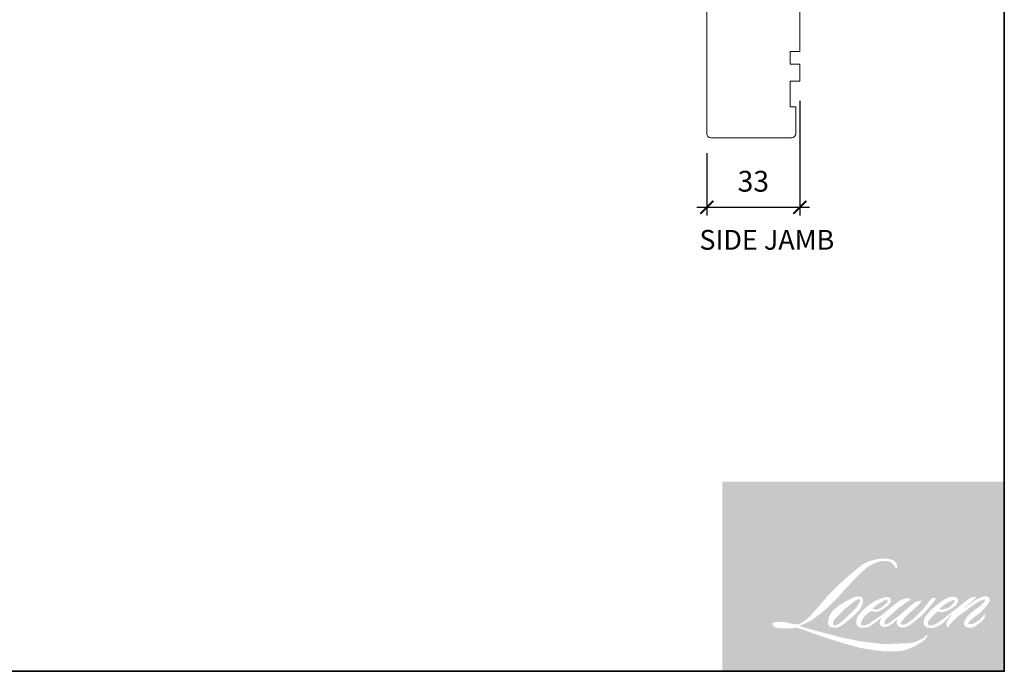
# Model space of a CAD drawing. Extents: x 2143 to 4476, y -152 to 2035.
# Drawn here: x 3545 to 3894, y 1417 to 1648 of the extents above; entities that cross this region are included whole.
import ezdxf

# ---------------------------------------------------------------- set-up
doc = ezdxf.new("R2010")
doc.units = 0
doc.header["$MEASUREMENT"] = 0
doc.header["$PDMODE"] = 2
doc.header["$PDSIZE"] = -2
doc.layers.get('0').update_dxf_attribs({"color": 5, "linetype": 'CONTINUOUS', "lineweight": 20})
doc.layers.get('DEFPOINTS').update_dxf_attribs({"color": 2, "linetype": 'CONTINUOUS'})
for name, color, linetype, lineweight in [('1', 1, 'CONTINUOUS', 13), ('2', 2, 'CONTINUOUS', 9), ('8', 7, 'CONTINUOUS', 35), ('Symbol (ISO)', 7, 'CONTINUOUS', 25)]:
    doc.layers.add(name, color=color, linetype=linetype, lineweight=lineweight)
doc.styles.add('Note Text (ISO)', font='TAHOMA.TTF')
doc.styles.add('ROMANS', font='romans')
doc.dimstyles.new('SECTIONIMP', dxfattribs={"dimscale": 0.073, "dimtxt": 3.2, "dimasz": 2, "dimexe": 1.25, "dimexo": 3, "dimgap": 2, "dimtad": 1, "dimtoh": 1, "dimdec": 4, "dimzin": 11, "dimdsep": 46, "dimlunit": 4, "dimtxsty": 'ROMANS', "dimblk": 'ARCHTICK', "dimcen": 0, "dimdle": 1.5, "dimclrd": 256, "dimclre": 256, "dimclrt": 256, "dimazin": 0, "dimtfac": 1, "dimtdec": 4, "dimtix": 1, "dimtmove": 0, "dimatfit": 0, "dimldrblk": 'ARCHTICK', "dimfxl": 0, "dimfrac": 2, "dimtzin": 0, "dimarcsym": 0})

# ---------------------------------------------------------------- blocks, each defined once
blk = doc.blocks.new('_ArchTick')
at = {"color": 0, "linetype": 'ByBlock', "const_width": 0.15}
blk.add_lwpolyline([(-0.5, -0.5), (0.5, 0.5)], dxfattribs=at)
blk = doc.blocks.new('*D58')
at = {"layer": '2', "linetype": 'Continuous', "lineweight": -2}
for p, q in [((3821.679556681694, 1619.032820964941), (3821.679556681694, 1578.422428498234)), ((3788.679556681694, 1600.532805706151), (3788.679556681694, 1578.422428498234)), ((3825.129556681694, 1581.297428498234), (3785.229556681694, 1581.297428498234))]:
    blk.add_line(p, q, dxfattribs=at)
at = {"layer": 'DEFPOINTS', "color": 0, "linetype": 'Continuous'}
for p in [(3821.679556681694, 1625.932820964941), (3788.679556681694, 1607.432805706151), (3788.679556681694, 1581.297428498234)]:
    blk.add_point(p, dxfattribs=at)
at = {"layer": '2', "linetype": 'Continuous', "lineweight": -2, "xscale": 4.6, "yscale": 4.6, "zscale": 4.6, "rotation": 180}
blk.add_blockref('_ArchTick', (3788.679556681694, 1581.297428498234), dxfattribs=at)
at = {"layer": '2', "linetype": 'Continuous', "lineweight": -2, "xscale": 4.6, "yscale": 4.6, "zscale": 4.6}
blk.add_blockref('_ArchTick', (3821.679556681694, 1581.297428498234), dxfattribs=at)
at = {"layer": '2', "linetype": 'Continuous', "insert": (3805.179556681694, 1589.577428498234), "char_height": 7.359999999999999, "attachment_point": 5, "style": 'ROMANS'}
blk.add_mtext('33', dxfattribs=at)

msp = doc.modelspace()

# ---------------------------------------------------------------- hatches: boundary and pattern name
at = {"layer": '1'}
h = msp.add_hatch(color=256, dxfattribs=at)
edge = h.paths.add_edge_path(flags=16)
edge.add_line((3850.504647421722, 1442.891169313678), (3849.693750051686, 1442.571969873266))
edge.add_arc((3853.851375163102, 1431.594366777977), 11.73855256344652, 110.7435338328154, 128.3189354592484)
edge.add_line((3846.573022334147, 1440.804100562514), (3845.590115533079, 1440.116595015695))
edge.add_arc((3856.167535131015, 1426.660776708477), 17.1155149401847, 128.1703640766237, 137.4904388566677)
edge.add_line((3843.550583603356, 1438.225956595377), (3843.059130202821, 1437.661220158123))
edge.add_arc((3845.9860156093, 1434.46022331169), 4.33740002692029, 132.4387618196775, 165.7887559558239)
edge.add_line((3841.781352208111, 1435.525044740963), (3841.639867198927, 1434.788524655176))
edge.add_arc((3842.953892410356, 1434.388295490373), 1.373625000001113, 163.0601785608149, 199.667819839924)
edge.add_line((3841.660405069538, 1433.925979429902), (3841.762477192051, 1433.640397747564))
edge.add_arc((3843.055964532869, 1434.102713808034), 1.373624999999626, 199.6678198398924, 251.5782653251905)
edge.add_line((3842.621886721881, 1432.799478566556), (3842.813404560904, 1432.627701333416))
edge.add_arc((3844.063644659497, 1436.950454567947), 4.499921758294867, 253.8689093689835, 279.5238834985275)
edge.add_line((3844.808195955559, 1432.512556507118), (3845.587685280404, 1432.636495549264))
edge.add_arc((3841.183438645021, 1442.717533316953), 11.00112316533393, 293.599759127088, 305.2415335662616)
edge.add_line((3847.531356359354, 1433.732620874925), (3848.036183757729, 1434.076772635464))
edge.add_arc((3838.067400868079, 1448.674062616968), 17.67646760823671, 304.3299546809044, 311.3388278817086)
edge.add_line((3849.74289560341, 1435.402275631398), (3850.628266963102, 1436.27254387816))
edge.add_line((3850.628266963102, 1436.272543878161), (3850.011147055581, 1434.808010277462))
edge.add_arc((3851.27698181932, 1434.274617372058), 1.373625000000438, 157.1505902080524, 188.7527881177595)
edge.add_line((3849.919353909512, 1434.065590820791), (3849.975318687716, 1433.724308690813))
edge.add_arc((3851.352042011778, 1434.319285285194), 1.499788071322313, 203.3724848755398, 236.2820188683001)
edge.add_line((3850.519501416188, 1433.071791631673), (3850.867778189411, 1432.865162353467))
edge.add_line((3850.867778189409, 1432.865162353467), (3851.4228447022, 1432.77815982917))
edge.add_arc((3851.76812323553, 1435.259818969208), 2.505563679675634, 262.0791645594197, 292.2783775016619)
edge.add_line((3852.71799989871, 1432.941288469592), (3853.185998299437, 1433.158794155972))
edge.add_arc((3850.166324365253, 1439.292706778525), 6.836908272743822, 296.2106379315013, 316.3390975216024)
edge.add_line((3855.112406498969, 1434.572581117438), (3856.292760648392, 1435.601002642487))
edge.add_line((3856.292760648393, 1435.601002642487), (3856.020174919659, 1434.783878260466))
edge.add_arc((3857.323209069139, 1434.349197175171), 1.373625000000067, 161.551740767663, 190.3127161446984)
edge.add_line((3855.971774526907, 1434.103290040896), (3856.004278812504, 1433.92465588107))
edge.add_arc((3857.355713354736, 1434.170563015346), 1.373625000000012, 190.3127161447497, 233.1512482868532)
edge.add_line((3856.531943977649, 1433.0713589151), (3856.773231283267, 1432.890532539539))
edge.add_arc((3858.002909337678, 1434.857745438438), 2.319921271745243, 237.9910565920216, 266.7736929511086)
edge.add_line((3857.872344336008, 1432.541501175103), (3858.200778151769, 1432.596197895056))
edge.add_arc((3857.441526896674, 1439.68873790317), 7.133062892970281, 276.1102024200143, 282.8001709376335)
edge.add_line((3859.02186701614, 1432.732940943664), (3859.624000003339, 1432.951729072202))
edge.add_arc((3854.793130871629, 1443.018927543412), 11.16627877255733, 295.6345937821404, 305.0851936871881)
edge.add_line((3861.211438762788, 1433.881580803756), (3862.443070978105, 1434.838779646561))
edge.add_arc((3845.141839441028, 1457.103762663906), 28.19684523953462, 307.8493564519049, 313.88251319577)
edge.add_line((3864.687381694047, 1436.780528189599), (3865.727426435593, 1437.737727032403))
edge.add_arc((3844.772234818622, 1457.63477208046), 28.89658210495358, 316.4837322151152, 319.90339358774)
edge.add_line((3866.876951278212, 1439.023109941103), (3867.461113736313, 1439.777247370328))
edge.add_arc((3857.691898708634, 1449.433258164755), 13.73594214894217, 315.3338983763682, 327.303457312776)
edge.add_line((3869.251289882795, 1442.013245873539), (3869.733927225834, 1442.604217512876))
edge.add_line((3869.733927225834, 1442.604217512876), (3869.733927225834, 1442.987955012607))
edge.add_line((3869.733927225834, 1442.987955012607), (3868.785231649956, 1442.987955012607))
edge.add_arc((3869.522290497222, 1440.74415122513), 2.361760187029581, 108.1846443389827, 152.3458894786765)
edge.add_line((3867.430324463745, 1441.840321511088), (3867.429727301605, 1441.836741291126))
edge.add_line((3867.429727301608, 1441.836741291126), (3866.015204950567, 1439.952162752214))
edge.add_arc((3864.916609584981, 1440.776743775126), 1.373625000002593, 319.55213005632027, 323.10892970529335, ccw=False)
edge.add_line((3865.961933464552, 1439.885596409406), (3864.906337571222, 1438.667578763959))
edge.add_arc((7382.67706345502, -2084.13831723897), 4978.440745936223, 134.9590241022482, 134.9968740237159)
edge.add_line((3862.579919482581, 1436.342950683798), (3861.704091648915, 1435.522493640875))
edge.add_arc((3848.431560763859, 1452.053708688099), 21.20002705263296, 303.89260640291644, 308.76017638464685, ccw=False)
edge.add_line((3860.253501393941, 1434.455900109439), (3859.191909018553, 1433.801435184454))
edge.add_arc((3858.516401582941, 1434.997485076834), 1.37362500000237, 279.45515651044104, 299.4569788133839, ccw=False)
edge.add_line((3858.7420546851, 1433.642521491302), (3858.433486615764, 1433.591133141965))
edge.add_arc((3858.207833513605, 1434.946096727493), 1.37362499999853, 231.361640185013, 279.4551565104153, ccw=False)
edge.add_line((3857.350138370246, 1433.873154659307), (3857.531227281802, 1434.550600838517))
edge.add_line((3857.531227281803, 1434.550600838517), (3857.727028426222, 1434.886001714058))
edge.add_arc((3853.045352993776, 1440.326517995872), 7.1775554520625, 310.712667740733, 319.2431645888313)
edge.add_line((3858.482258690359, 1435.64065001716), (3859.181546677532, 1436.367350691878))
edge.add_arc((3876.347055077532, 1420.611145899809), 23.30048643440967, 128.6864513861608, 137.4512053608263, ccw=False)
edge.add_line((3861.782897481816, 1438.798998483533), (3862.482185468992, 1439.497747863))
edge.add_arc((3857.424643902941, 1446.487935027924), 8.627945485049713, 305.8864977196262, 323.8290169823505)
edge.add_line((3864.389633274468, 1441.395748233675), (3864.741494409459, 1442.028610040991))
edge.add_line((3864.741494409458, 1442.028610040992), (3864.24930657479, 1442.028610040992))
edge.add_arc((3864.350391887941, 1439.104473028258), 2.925883714328535, 91.97988545757887, 108.8462448972383)
edge.add_line((3863.405244680716, 1441.873496731018), (3862.908025867629, 1441.719139276045))
edge.add_arc((3867.179102382767, 1433.490654232757), 9.270925558205768, 117.432015659688, 131.1083323412447)
edge.add_line((3861.083609494639, 1440.475997972085), (3860.247279544502, 1439.740714861706))
edge.add_arc((3861.104973175294, 1438.667771584398), 1.373624999998037, 128.6382790430487, 130.5795029713375)
edge.add_line((3860.211426605345, 1439.711045358605), (3856.886485239564, 1436.863288589469))
edge.add_arc((3855.992938669615, 1437.906562363708), 1.373625000021073, 308.6382790420806, 310.579502970377, ccw=False)
edge.add_line((3856.850632300402, 1436.833619086368), (3855.308310291735, 1435.627484070997))
edge.add_arc((3800.937480241677, 1504.417623482506), 87.6827830339973, 307.31405794987364, 308.32238481125603, ccw=False)
edge.add_line((3854.089341585451, 1434.681333960628), (3853.675762106318, 1434.409452477017))
edge.add_arc((3863.989644494081, 1416.752099585667), 20.44891882321001, 120.2897390747867, 122.7946382182685)
edge.add_line((3852.91390585396, 1433.941814377192), (3852.511210159145, 1433.724308690813))
edge.add_arc((3852.11395743773, 1434.405699062594), 0.7887347864939691, 239.7576806675913, 300.2423193323303, ccw=False)
edge.add_line((3851.716704716316, 1433.724308690813), (3851.573295409097, 1434.187251112303))
edge.add_line((3851.573295409097, 1434.187251112303), (3851.71315215985, 1434.830101568135))
edge.add_arc((3857.142357050242, 1431.343786108), 6.45218267173258, 138.7107403284415, 147.2938136247718, ccw=False)
edge.add_line((3852.294265447191, 1435.601328713521), (3856.524313017835, 1439.387830144292))
edge.add_arc((3857.440470484361, 1438.364355114251), 1.373624999989033, 125.5168177182407, 131.8331214657503, ccw=False)
edge.add_line((3856.642474175788, 1439.482410359799), (3859.853383276591, 1441.774151863455))
edge.add_arc((3860.651379585169, 1440.656096617898), 1.373624999999212, 116.5473942008067, 125.51681771819841, ccw=False)
edge.add_line((3860.037454462119, 1441.884893421242), (3860.901160496847, 1442.316413776933))
edge.add_line((3860.901160496846, 1442.316413776933), (3860.421118228593, 1442.987955012608))
edge.add_line((3860.421118228594, 1442.987955012607), (3859.041687810077, 1442.795845471891))
edge.add_arc((3859.984641684917, 1437.139861873055), 5.734048524417976, 99.46517994555128, 130.3446589746836)
edge.add_line((3856.272510174908, 1441.510147004805), (3854.045817371369, 1439.764840974065))
edge.add_arc((3854.814445068148, 1438.626395936149), 1.373624999995421, 124.0254795468588, 129.7838645318389)
edge.add_line((3853.935471616949, 1439.681976967003), (3851.138495992072, 1437.352958875466))
edge.add_arc((3850.259522540862, 1438.408539906316), 1.373624999999447, 306.50774894826475, 309.7838645323727, ccw=False)
edge.add_line((3851.076735320707, 1437.304452539718), (3849.804923561715, 1436.344808788891))
edge.add_arc((3872.559072584703, 1398.806278193087), 43.896384555593, 121.2223368885232, 125.0085167005282)
edge.add_line((3847.375796110867, 1434.760348381242), (3846.869727171111, 1434.389516557788))
edge.add_arc((3843.998695986213, 1437.457001301816), 4.201461974063142, 288.78325139745607, 313.10527468853024, ccw=False)
edge.add_line((3845.351520351847, 1433.479294807459), (3844.653951048438, 1433.320872525102))
edge.add_arc((3844.096428161221, 1434.576266435732), 1.37362499999753, 270.0000000000521, 293.94610040233283, ccw=False)
edge.add_line((3844.096428161221, 1433.202641435735), (3843.428459678269, 1433.310735455311))
edge.add_line((3843.42845967827, 1433.310735455311), (3843.319710327771, 1433.849730351318))
edge.add_arc((3844.67461751398, 1434.075721849798), 1.373625000000245, 148.6516844491835, 189.469466182361, ccw=False)
edge.add_line((3843.501513695506, 1434.790335781726), (3844.468703011073, 1436.378065083642))
edge.add_arc((3845.641806829547, 1435.66345115172), 1.373624999998277, 130.9872745663165, 148.6516844493615, ccw=False)
edge.add_line((3844.740858017213, 1436.700339225801), (3846.220666490248, 1437.986140190804))
edge.add_arc((3847.121615302581, 1436.949252116721), 1.373624999998679, 73.62240392444329, 130.9872745661695, ccw=False)
edge.add_line((3847.50893129186, 1438.267141324913), (3847.942226090703, 1438.139799813488))
edge.add_arc((3848.415436699041, 1441.181000006132), 3.077795784580692, 261.1557017455833, 293.0405422143933)
edge.add_line((3849.6200317241, 1438.348725704942), (3850.111485124635, 1438.5451548135))
edge.add_arc((3846.309018043175, 1447.127890852091), 9.38733795139617, 293.8951005314135, 303.8407504359524)
edge.add_line((3851.536699774514, 1439.330874914598), (3852.379459635619, 1440.008614757389))
edge.add_arc((3851.673135356493, 1441.186728356894), 1.373624999999527, 300.9443034441121, 317.2685916769402)
edge.add_line((3852.682121616867, 1440.254638035628), (3853.453159740639, 1441.089285553535))
edge.add_arc((3852.444173480264, 1442.021375874802), 1.373624999999467, 317.2685916769402, 346.9956899603004)
edge.add_line((3853.782569312504, 1441.712276801903), (3853.817131281741, 1441.861929776097))
edge.add_arc((3852.497571194875, 1442.171522831929), 1.355391708352189, 346.7961712270607, 413.3872709827156)
edge.add_line((3853.305931169758, 1443.259475420085), (3852.47046102386, 1443.333136641367))
edge.add_line((3852.47046102386, 1443.333136641367), (3851.905289295739, 1443.210367531802))
edge.add_line((3851.905289295742, 1443.210367531801), (3850.504647421722, 1442.891169313678))
edge = h.paths.add_edge_path(flags=16)
edge.add_line((3855.620701896179, 1453.540743588941), (3856.092861571848, 1453.602179479844))
edge.add_line((3856.092861571844, 1453.602179479844), (3856.100744164429, 1454.410476988374))
edge.add_arc((3853.390616341926, 1453.985718540175), 2.743212086884686, 8.907506088494685, 24.43170924534063)
edge.add_line((3855.88818721902, 1455.120334011388), (3855.714998785821, 1455.411379256645))
edge.add_arc((3851.193157999764, 1452.126453878805), 5.589076742400968, 35.9968131381565, 43.3346657359031)
edge.add_line((3855.258415908979, 1455.962005594529), (3855.100971493942, 1456.079996778035))
edge.add_arc((3852.708948264713, 1452.621419650087), 4.205179054350503, 55.3314669920864, 74.27023737480918)
edge.add_line((3853.84897434695, 1456.669119170921), (3853.166108286212, 1456.825827491319))
edge.add_arc((3848.441334761154, 1417.389668755637), 39.71818350188119, 83.16806255266637, 85.45872639657695)
edge.add_line((3851.586109913798, 1456.983159255066), (3851.336214371937, 1456.983159255066))
edge.add_arc((3851.491504662931, 1443.995897599278), 12.98819003519635, 90.6850600621614, 102.9608398431246)
edge.add_line((3848.578447869052, 1456.653195119128), (3848.417800886191, 1456.608604809437))
edge.add_arc((3853.92590664946, 1433.098531943665), 24.14669242884538, 103.1858341886869, 106.899858065573)
edge.add_line((3846.906467425747, 1456.202432658433), (3845.611964203458, 1455.771263974904))
edge.add_arc((3846.046041387477, 1454.468028524589), 1.373625000006006, 108.4217071105008, 114.75834702479)
edge.add_line((3845.470778179531, 1455.715392898871), (3844.845015797435, 1455.421078116529))
edge.add_arc((3849.101848226577, 1446.895256705788), 9.529441382245317, 116.5323637573816, 123.2614938956356)
edge.add_line((3843.875321440756, 1454.863548292743), (3843.367666251188, 1454.525291597889))
edge.add_arc((3844.154982039294, 1453.399689763123), 1.373625000003431, 124.9713296138638, 128.6383073389062)
edge.add_line((3843.297287878623, 1454.472632616858), (3841.908046170601, 1453.362093973924))
edge.add_arc((3842.765740331264, 1452.289151120157), 1.373625000021733, 128.6383073376939, 130.4042997095776)
edge.add_line((3841.875388133435, 1453.335152365139), (3839.307976952903, 1451.149781938113))
edge.add_arc((3840.198329150754, 1450.103780693194), 1.37362499998698, 130.4042997119748, 131.3566274874068)
edge.add_line((3839.290714883983, 1451.134839364341), (3835.29952779137, 1447.62150064966))
edge.add_arc((3836.207142058126, 1446.590441978487), 1.37362499999759, 131.3566274862534, 134.9779493406149)
edge.add_line((3835.236216388796, 1447.562115269903), (3831.949609233148, 1444.278036886141))
edge.add_arc((3832.920534902489, 1443.306363594721), 1.373625000007279, 134.9779493407256, 140.0418956082592)
edge.add_line((3831.867631758867, 1444.188543061042), (3828.466132450747, 1440.128769000046))
edge.add_arc((3827.413229307134, 1441.010948466386), 1.373625000013695, 317.99084807977545, 320.04189560753264, ccw=False)
edge.add_line((3828.433884790611, 1440.091650895025), (3825.882291399133, 1437.258729469142))
edge.add_arc((3824.86163591566, 1438.178027040496), 1.373625000007666, 314.97794145064756, 317.99084807989925, ccw=False)
edge.add_line((3825.832561451194, 1437.206353615371), (3824.503057854175, 1435.877873327068))
edge.add_arc((3823.532132318634, 1436.849546752182), 1.373625000004114, 304.97127028456777, 314.9779414512371, ccw=False)
edge.add_line((3824.319446941192, 1435.723944102156), (3823.483213771673, 1435.139032008877))
edge.add_arc((3824.270528394216, 1434.013429358873), 1.373624999980185, 124.9712702846912, 127.5472939882475)
edge.add_line((3823.433419226114, 1435.102508732127), (3822.352627677692, 1434.271769911615))
edge.add_arc((3821.51551850958, 1435.360849284886), 1.373625000000139, 292.60418672138087, 307.54729398813345, ccw=False)
edge.add_line((3822.043488836716, 1434.092743226905), (3821.311139575729, 1433.787832863562))
edge.add_arc((3820.783169248595, 1435.055938921544), 1.3736250000002, 270.0000000000521, 292.6041867212646, ccw=False)
edge.add_line((3820.783169248595, 1433.682313921543), (3820.476742027684, 1433.682313921543))
edge.add_arc((3820.476742027686, 1435.055938921544), 1.373625, 262.4111372028817, 269.99999999989575, ccw=False)
edge.add_line((3820.295336007952, 1433.694345187484), (3819.022081410354, 1433.863981726548))
edge.add_arc((3819.203487430089, 1435.2255754606), 1.373624999993966, 255.97412700802948, 262.41113720279566, ccw=False)
edge.add_line((3818.870575638977, 1433.89290319033), (3817.100288122913, 1434.335134638296))
edge.add_arc((3816.767376331802, 1433.002462368015), 1.373625000005237, 75.97412700809264, 82.41113720285762)
edge.add_line((3816.94878235154, 1434.364056102079), (3815.675527753942, 1434.533692641142))
edge.add_arc((3815.494121734208, 1433.172098907084), 1.373624999998754, 82.41113720287485, 89.99999999989578)
edge.add_line((3815.49412173421, 1434.545723907083), (3813.948175090194, 1434.545723907083))
edge.add_arc((3813.948175090191, 1433.172098907081), 1.37362500000125, 89.99999999989578, 97.58885177278158)
edge.add_line((3813.766769332442, 1434.533692676046), (3812.698368333107, 1434.391349124477))
edge.add_arc((3812.879774090859, 1433.029755355511), 1.373625000002494, 97.58885177282633, 120.9444138367378)
edge.add_line((3812.173447541843, 1434.207867594132), (3811.936906286089, 1434.066051421274))
edge.add_line((3811.936906286089, 1434.066051421274), (3811.99973761553, 1433.689353092566))
edge.add_arc((3813.354644801737, 1433.915344591046), 1.373625000000245, 189.469466182361, 248.9772521266449)
edge.add_line((3812.861872524828, 1432.633150719694), (3813.215983946785, 1432.497058748288))
edge.add_arc((3813.7087562237, 1433.779252619643), 1.373625000003539, 248.9772521265363, 263.2952829132843)
edge.add_line((3813.548382066564, 1432.415021784939), (3814.9292602065, 1432.252690629418))
edge.add_arc((3815.089634363629, 1433.616921464127), 1.373625000007453, 263.2952829136709, 270.0000000002605)
edge.add_line((3815.089634363633, 1432.243296464119), (3818.873185367605, 1432.243296464119))
edge.add_arc((3818.873185367609, 1433.616921464122), 1.373625000002499, 269.9999999999479, 291.7861635244846)
edge.add_line((3819.382997498969, 1432.3414069674), (3819.617571738939, 1432.435164265871))
edge.add_line((3819.617571738939, 1432.435164265871), (3819.617576477625, 1432.435166159894))
edge.add_line((3819.617576477627, 1432.435166159894), (3819.652516548083, 1432.449131554913))
edge.add_arc((3820.162333417893, 1431.173618952123), 1.373624999999667, 73.31290130503481, 111.78637637463899, ccw=False)
edge.add_line((3820.556762747961, 1432.48939672371), (3822.935654335037, 1431.776278874132))
edge.add_arc((3822.541225004961, 1430.460501102536), 1.373625000009848, 69.6379539024133, 73.31290130484012, ccw=False)
edge.add_line((3823.019179329247, 1431.748291964651), (3829.665542658714, 1429.281541976348))
edge.add_arc((3830.143496982995, 1430.569332838443), 1.373624999988667, 249.6379539022516, 252.5654274350193)
edge.add_line((3829.731936225258, 1429.258812566457), (3836.403529550738, 1427.163640089551))
edge.add_arc((3836.815090308458, 1428.474160361545), 1.373624999991785, 252.5654274358246, 253.9209235554614)
edge.add_line((3836.434645946123, 1427.154271075367), (3838.900766276628, 1426.486188911419))
edge.add_arc((3679.26325560185, 855.3492352180319), 593.0274485119565, 74.02213101165029, 74.38388184838948, ccw=False)
edge.add_line((3842.503572528277, 1425.466901685544), (3843.586846696867, 1425.247208979584))
edge.add_arc((3843.87843120354, 1426.58952940188), 1.373625000006461, 257.744367814255, 260.5448446286094)
edge.add_line((3843.652778128315, 1425.234565811858), (3847.618565979159, 1424.574110999027))
edge.add_arc((3847.844219054378, 1425.929074589028), 1.373624999985926, 260.544844628678, 263.3725429624577)
edge.add_line((3847.685684628971, 1424.564628739407), (3851.701366507467, 1424.098048244903))
edge.add_arc((3851.85990093288, 1425.46249409454), 1.373625000002549, 263.3725429623806, 270.0000000001042)
edge.add_line((3851.859900932883, 1424.088869094538), (3856.457018509102, 1424.088869094538))
edge.add_arc((3856.457018509105, 1425.462494094538), 1.373625, 269.9999999999479, 280.2970776836968)
edge.add_line((3856.70255677012, 1424.110992484104), (3858.573954649612, 1424.450984517745))
edge.add_arc((3858.328416388596, 1425.802486128186), 1.373625000007598, 280.2970776836922, 290.3620369384126)
edge.add_line((3858.806370507016, 1424.514695189668), (3861.9305960932, 1425.674228496772))
edge.add_arc((3861.45264197478, 1426.962019435283), 1.373625000000064, 290.3620369384726, 301.244160550689)
edge.add_line((3862.165122203075, 1425.787618496543), (3864.676831367133, 1427.31141080596))
edge.add_arc((3863.964351138836, 1428.485811744702), 1.373625000003444, 301.2441605507241, 307.5472587162483)
edge.add_line((3864.801459636503, 1427.396731856094), (3865.819671094292, 1428.179368164645))
edge.add_arc((3864.98256259663, 1429.268448053249), 1.37362499999847, 307.5472587161466, 325.2842117670305)
edge.add_line((3866.111664683268, 1428.486160306595), (3866.853677849725, 1429.557132743714))
edge.add_line((3866.853677849725, 1429.557132743714), (3866.661661365764, 1430.036804007233))
edge.add_line((3866.661661365764, 1430.036804007233), (3865.58469266427, 1428.960664291639))
edge.add_arc((3864.61376715192, 1429.932337739919), 1.373624999999068, 294.99998599423975, 314.97794008390053, ccw=False)
edge.add_line((3865.194285857386, 1428.687410564046), (3862.691857770102, 1427.520509927686))
edge.add_arc((3862.111339064635, 1428.765437103558), 1.373624999999069, 280.4835584637241, 294.9999859943562, ccw=False)
edge.add_line((3862.36127475454, 1427.414741804264), (3860.048001317066, 1426.986688495106))
edge.add_arc((3859.798065627163, 1428.337383794397), 1.37362499999615, 271.4310031368585, 280.4835584636405, ccw=False)
edge.add_line((3859.832369328903, 1426.964187196433), (3856.114068240332, 1426.871300648571))
edge.add_arc((3856.148371942047, 1425.498104050606), 1.373624999996825, 91.4310031358674, 92.54284591175761)
edge.add_line((3856.087429055754, 1426.870376474444), (3851.869568158963, 1426.683060448362))
edge.add_arc((3851.808625272648, 1428.055332872206), 1.37362500000395, 265.10465275579725, 272.54284591257897, ccw=False)
edge.add_line((3851.691405590788, 1426.686718541279), (3849.709168097977, 1426.822337827571))
edge.add_arc((3835.890939716476, 1336.043884613811), 91.82413083436188, 81.34491920542158, 83.93276959944109)
edge.add_line((3845.596323815584, 1427.353667895641), (3843.464660004728, 1427.633463372501))
edge.add_arc((3843.647779198624, 1428.994827762174), 1.373625000006462, 259.2238030497866, 262.3390408785694, ccw=False)
edge.add_line((3843.390948115553, 1427.645426622626), (3837.42192352454, 1428.781509145158))
edge.add_arc((3837.678754607608, 1430.130910284691), 1.373624999992008, 255.5898674252661, 259.2238030498841, ccw=False)
edge.add_line((3837.336912677338, 1428.800500672838), (3830.66569067818, 1430.514636969706))
edge.add_arc((3831.007532608408, 1431.845046581484), 1.373624999909449, 254.97323209402919, 255.5898674261031, ccw=False)
edge.add_line((3830.651392461983, 1430.518392958084), (3824.258156457955, 1432.234657072936))
edge.add_arc((3824.614296604429, 1433.561310696402), 1.373624999987237, 252.1939689635893, 254.973232092796, ccw=False)
edge.add_line((3824.194248225331, 1432.253486166962), (3821.537738950919, 1433.106706449659))
edge.add_line((3821.537738950917, 1433.106706449659), (3825.251682571209, 1434.776694570723))
edge.add_arc((3824.688356304048, 1436.029495096489), 1.373625000003126, 294.2112382077532, 305.732961936249)
edge.add_line((3825.490564707613, 1434.91445818325), (3827.738848064717, 1436.531975757123))
edge.add_arc((3826.93663966116, 1437.64701267036), 1.373624999999241, 305.7329619361102, 309.7838804658383)
edge.add_line((3827.815613405918, 1436.591431883946), (3831.75588334847, 1439.872463398913))
edge.add_arc((3830.876909603709, 1440.928044185314), 1.373624999990421, 309.7838804662118, 315.7220069153682)
edge.add_line((3831.860371446364, 1439.969061159061), (3835.445481218666, 1443.645683754322))
edge.add_arc((3834.462019376004, 1444.604666780589), 1.373625000005322, 315.7220069151761, 317.3313130301738)
edge.add_line((3835.472025385416, 1443.673681548917), (3838.813049135575, 1447.29828691372))
edge.add_arc((3839.823055145028, 1446.36730168206), 1.373625000028073, 136.5691217381373, 137.3313130317578, ccw=False)
edge.add_line((3838.825522797443, 1447.311639998672), (3842.150135967901, 1450.82352670521))
edge.add_arc((3843.147668315442, 1449.879188388594), 1.373624999999754, 133.0030402840258, 136.5691217367321, ccw=False)
edge.add_line((3842.21080501206, 1450.883744405649), (3844.97778372005, 1453.464268307501))
edge.add_arc((3845.914647023432, 1452.459712290447), 1.373624999997972, 123.66973125777031, 133.0030402840233, ccw=False)
edge.add_line((3845.153102678308, 1453.602907746628), (3846.428763693714, 1454.452694567706))
edge.add_arc((3847.190308038849, 1453.30949911152), 1.373625000007753, 116.54741945340211, 123.66973125800169, ccw=False)
edge.add_line((3846.576382374214, 1454.53829564429), (3847.659192368089, 1455.074719423866))
edge.add_arc((3853.819763765564, 1441.656452701291), 14.76490845828616, 108.32977608697189, 114.6607198081017, ccw=False)
edge.add_line((3849.176409404292, 1455.672221751087), (3849.470929225653, 1455.761401148182))
edge.add_arc((3851.852902821102, 1448.416670143044), 7.721325776527215, 91.3175923494444, 107.9684245357011, ccw=False)
edge.add_line((3851.675356356098, 1456.135954371521), (3851.82707932974, 1456.135954371521))
edge.add_arc((3851.693921857091, 1450.376984828595), 5.760508754343636, 74.27590666917501, 88.67545713152828, ccw=False)
edge.add_line((3853.255049923643, 1455.921923085122), (3853.666058951893, 1455.752006535673))
edge.add_arc((3852.122991992172, 1452.96595187155), 3.184832214366436, 43.535206096623426, 61.0199570960134, ccw=False)
edge.add_line((3854.431840138493, 1455.15966481332), (3854.730980717, 1454.860752918761))
edge.add_arc((3811.954771768409, 1421.21312154571), 54.42395749144102, 37.4859321387911, 38.18847884617469, ccw=False)
edge.add_line((3855.140333656052, 1454.333725306492), (3855.620701896179, 1453.540743588941))
edge = h.paths.add_edge_path(flags=16)
edge.add_line((3840.739408513981, 1443.275758748549), (3837.925361210666, 1441.869816878002))
edge.add_arc((3838.539287055819, 1440.641020435439), 1.373624999992546, 116.5474278707861, 122.7151472681694)
edge.add_line((3837.79689388125, 1441.796744457409), (3835.24230711227, 1440.155775034719))
edge.add_arc((3835.984700286836, 1439.000051012735), 1.373625000003465, 122.7151472678157, 129.7838844046906)
edge.add_line((3835.105726469506, 1440.055631738726), (3834.066703844134, 1439.190445722313))
edge.add_arc((3834.945677661464, 1438.134864996328), 1.373624999998666, 129.7838844048574, 134.9779236775583)
edge.add_line((3833.97475242735, 1439.106538722628), (3833.178381858326, 1438.310781607614))
edge.add_arc((3834.149307092438, 1437.339107881309), 1.373625000000388, 134.9779236773372, 149.016800467838)
edge.add_line((3832.971673263056, 1438.046231777473), (3832.046950690672, 1436.506212284492))
edge.add_arc((3833.224584520058, 1435.799088388336), 1.373625000001634, 149.0168004682402, 171.4627371209268)
edge.add_line((3831.86617993768, 1436.00300658567), (3831.649619645616, 1434.560386471619))
edge.add_arc((3833.008024227995, 1434.356468274286), 1.373625000000263, 171.462737120919, 188.7527796723929)
edge.add_line((3831.650396287376, 1434.147441923132), (3831.702515283364, 1433.808928597897))
edge.add_arc((3833.060143223983, 1434.017954949049), 1.373624999999936, 188.7527796722899, 243.4525844808459)
edge.add_line((3832.446217643726, 1432.78915837413), (3832.578698420502, 1432.722968949928))
edge.add_line((3832.578698420502, 1432.722968949927), (3833.935799996341, 1432.483664652149))
edge.add_arc((3834.174337793748, 1433.836419382259), 1.373624999999497, 259.9995629250653, 282.984973922452)
edge.add_line((3834.482985168686, 1432.497919311818), (3835.247439274784, 1432.67419629403))
edge.add_arc((3834.938791899843, 1434.01269636447), 1.373624999999889, 282.984973922452, 300.9443034441568)
edge.add_line((3835.64511617897, 1432.834582764965), (3837.28805660868, 1433.819588553156))
edge.add_arc((3836.581732329548, 1434.997702152656), 1.373624999996739, 300.9443034444249, 309.7838852377734)
edge.add_line((3837.460706162221, 1433.94212143945), (3840.211487525745, 1436.232675641196))
edge.add_arc((3839.332513693068, 1437.288256354408), 1.373625000004065, 309.7838852377268, 314.9779355268249)
edge.add_line((3840.303439128137, 1436.316582828901), (3842.715475252932, 1438.72676192957))
edge.add_arc((3841.744549817869, 1439.698435455077), 1.373624999999618, 314.9779355266406, 330.926687906336)
edge.add_line((3842.945096226234, 1439.030952150429), (3843.690756868843, 1440.372109599772))
edge.add_arc((3842.490210460478, 1441.039592904418), 1.37362499999791, 330.9266879063563, 351.4627371209036)
edge.add_line((3843.848615042852, 1440.835674707085), (3844.024344410904, 1442.00629891786))
edge.add_arc((3842.665939828528, 1442.210217115197), 1.373624999999584, 351.4627371207567, 392.0252222395874)
edge.add_line((3843.830519347515, 1442.938640195952), (3843.619657890088, 1443.275758748549))
edge.add_line((3843.619657890089, 1443.275758748549), (3842.533210580836, 1443.565254916802))
edge.add_arc((3842.179533214946, 1442.237942609362), 1.373624999999917, 75.07956872022694, 104.9204312797227)
edge.add_line((3841.825855849062, 1443.565254916803), (3840.739408513981, 1443.275758748549))
edge = h.paths.add_edge_path(flags=0)
edge.add_line((3841.219450782231, 1442.028610040992), (3837.722739702424, 1439.19562324291))
edge.add_arc((3838.587449087282, 1438.128326039518), 1.373624999999963, 129.0139112785853, 134.9779868377202)
edge.add_line((3837.616522782039, 1439.099998695515), (3835.746976416376, 1437.231888369311))
edge.add_line((3835.746976416377, 1437.231888369311), (3835.746974932586, 1437.231886886661))
edge.add_line((3835.746974932585, 1437.231886886661), (3834.369958490933, 1435.855932323811))
edge.add_arc((3835.340883320353, 1434.884258193123), 1.373625000001861, 134.9778998140958, 142.4101074972905)
edge.add_line((3834.252426625582, 1435.722176843254), (3833.631934778275, 1434.916157660903))
edge.add_arc((3834.720391473045, 1434.078239010774), 1.373624999999429, 142.4101074973413, 179.9999999999479)
edge.add_line((3833.346766473046, 1434.078239010775), (3833.346766473046, 1433.586378935466))
edge.add_line((3833.346766473046, 1433.586378935467), (3833.585172178469, 1433.480502496136))
edge.add_arc((3834.142695065686, 1434.735896406768), 1.373624999999814, 246.0538995977095, 299.03585671263)
edge.add_line((3834.809393406902, 1433.534913907959), (3835.802906548985, 1434.086440316095))
edge.add_arc((3835.136208207769, 1435.287422814904), 1.373624999999474, 299.03585671263, 311.965298212147)
edge.add_line((3836.054724308794, 1434.266064007833), (3838.792383568804, 1436.728062760899))
edge.add_arc((3837.873867467787, 1437.749421567969), 1.373624999994392, 311.9652982119145, 314.9779414508316)
edge.add_line((3838.844793003313, 1436.777748142857), (3841.579850215539, 1439.510700202539))
edge.add_arc((3840.608924680006, 1440.482373627654), 1.373625000001467, 314.9779414509791, 329.0167701186492)
edge.add_line((3841.786558134829, 1439.775249107706), (3842.763065050652, 1441.401507539569))
edge.add_arc((3841.585431595829, 1442.108632059516), 1.373625000000845, 329.0167701186938, 343.2885564535862)
edge.add_line((3842.901041656487, 1441.71364369397), (3843.139617738539, 1442.508282526799))
edge.add_line((3843.13961773854, 1442.508282526799), (3843.004116535129, 1442.546967309071))
edge.add_arc((3842.627021723114, 1441.226117149749), 1.373625000001242, 74.06627299099362, 118.2823527155029)
edge.add_line((3841.976174851013, 1442.43576337477), (3841.219450782231, 1442.028610040992))
edge = h.paths.add_edge_path(flags=16)
edge.add_line((3851.588351499605, 1442.220478790856), (3849.697822583409, 1441.039350778665))
edge.add_arc((3857.609227202511, 1428.27908853321), 15.01381415963066, 121.7990491345, 131.7166711888164)
edge.add_line((3847.618320998538, 1439.486068895616), (3847.535964416297, 1439.311196068457))
edge.add_line((3847.535964416297, 1439.311196068457), (3847.517412352499, 1439.116151750653))
edge.add_arc((3848.516048396104, 1441.052709515856), 2.178882724139534, 242.7209357467542, 274.0086422351146)
edge.add_line((3848.668367422103, 1438.879157390906), (3849.265450526645, 1439.002597536901))
edge.add_arc((3847.334854809375, 1444.245445558447), 5.587007714383769, 290.2154302641923, 308.0545678336346)
edge.add_line((3850.778751666963, 1439.846101330625), (3852.014098283869, 1440.874764732197))
edge.add_arc((3851.120933284574, 1442.367818453637), 1.739814108194376, 300.888436325274, 347.4147484991182)
edge.add_line((3852.818944673597, 1441.988726836975), (3852.477118591535, 1442.523843621626))
edge.add_line((3852.477118591535, 1442.523843621626), (3851.588351499606, 1442.220478790856))
edge = h.paths.add_edge_path(flags=0)
edge.add_line((3875.782453879045, 1442.220478790856), (3874.581375247521, 1441.657321056603))
edge.add_arc((3880.474416436728, 1430.120113808792), 12.95511812129268, 117.057298198264, 135.0413725785168)
edge.add_line((3871.307152156715, 1439.274148501593), (3871.175881735203, 1438.885752519037))
edge.add_line((3871.175881735203, 1438.885752519037), (3871.561119692921, 1438.839559626829))
edge.add_arc((3871.482209320976, 1443.323192757137), 4.484327473991137, 271.0082815462595, 287.2137127470882)
edge.add_line((3872.809286264466, 1439.039729242638), (3873.533530424503, 1439.301488548907))
edge.add_arc((3871.848210423946, 1444.097276018514), 5.083294301721604, 289.3623289492406, 309.8472430054341)
edge.add_line((3875.105295496542, 1440.194549050381), (3875.69085520279, 1440.702669615942))
edge.add_arc((3873.406967147066, 1443.185288301935), 3.373357406372977, 312.612541821318, 338.1426401910909)
edge.add_line((3876.537825962113, 1441.929396876943), (3876.488974157162, 1442.379174905662))
edge.add_line((3876.488974157162, 1442.379174905661), (3875.782453879044, 1442.220478790856))
h.paths.add_polyline_path([(3794.161514288273, 1417.11166010113), (3893.974811048398, 1417.11166010113), (3893.974811048398, 1484.168086254501), (3794.161514288273, 1484.168086254501)])
edge = h.paths.add_edge_path(flags=16)
edge.add_line((3873.405016118241, 1442.711996475295), (3872.146296894647, 1442.013245873539))
edge.add_arc((3887.651393921046, 1418.588833854822), 28.09112159065157, 123.5013894595194, 131.6421403861128)
edge.add_line((3868.98551697064, 1439.581598081885), (3868.202314509671, 1438.938748848341))
edge.add_arc((3845.466561284599, 1457.188958772758), 29.15449599970392, 316.8819455475935, 321.2456490774825, ccw=False)
edge.add_line((3866.747796258362, 1437.26174935979), (3866.12927874237, 1436.458635412572))
edge.add_arc((3867.227874107954, 1435.634054389663), 1.373625000001093, 143.1089297053767, 162.3371232333288)
edge.add_line((3865.919004165203, 1436.050833844036), (3865.628935902221, 1435.361150509831))
edge.add_arc((3873.494386891755, 1434.123317771117), 7.962257792723993, 171.0563775633154, 183.2239334403671)
edge.add_line((3865.544730490966, 1433.675531809723), (3865.666555009659, 1433.414680418889))
edge.add_arc((3867.09060936269, 1434.18992039401), 1.621396872887215, 208.563400311902, 259.8091130985455)
edge.add_line((3866.803738535323, 1432.594103064924), (3867.530998719328, 1432.454352700116))
edge.add_arc((3868.188521726607, 1436.353175686837), 3.953878752173618, 260.4273408625032, 292.9045332407609)
edge.add_line((3869.727358815377, 1432.711042026314), (3870.332197070642, 1432.979651846387))
edge.add_arc((3865.496488524561, 1443.283371139226), 11.38203445822674, 295.1414540153513, 304.6476950777395)
edge.add_line((3871.967502423752, 1433.919788089733), (3872.684346561946, 1434.546545169057))
edge.add_arc((3876.922645214427, 1430.91204201773), 5.583259677340733, 128.8073661331223, 139.385648796918, ccw=False)
edge.add_line((3873.423594039209, 1435.262838438827), (3875.782453879045, 1437.423757599641))
edge.add_line((3875.782453879045, 1437.423757599641), (3875.247377398336, 1436.617170587905))
edge.add_arc((3878.922570242221, 1433.019450398054), 5.14301788877115, 135.6103040422366, 150.1134773495189)
edge.add_line((3874.463501826615, 1435.582132951387), (3874.01127869708, 1434.982403747161))
edge.add_arc((3874.982204645282, 1434.010730734397), 1.373625000000492, 134.9779657844312, 173.6549707208073)
edge.add_line((3873.616993912553, 1434.162537505891), (3873.567368557871, 1433.71625262571))
edge.add_arc((3874.9325792906, 1433.564445854213), 1.373625000001347, 173.6549707207037, 234.4831002100923)
edge.add_line((3874.134581380496, 1432.446391751724), (3874.15031059033, 1432.435165213984))
edge.add_line((3874.15031059033, 1432.435165213984), (3874.338716749675, 1433.062701050871))
edge.add_arc((3875.654326948933, 1432.667713146962), 1.373624999998948, 134.9779382194547, 163.2885765582377, ccw=False)
edge.add_line((3874.6834014682, 1433.639386626837), (3875.210876638122, 1434.124208370689))
edge.add_line((3875.210876638122, 1434.124208370688), (3876.237593987903, 1435.223416141925))
edge.add_line((3876.237593987903, 1435.223416141925), (3877.487020074651, 1436.421352623636))
edge.add_arc((3815.551310625601, 1528.699568138356), 111.1364079118013, 303.8689004692008, 305.244495461173)
edge.add_line((3879.684434203214, 1437.934797308937), (3880.711151552994, 1438.777524140994))
edge.add_arc((3887.57183271677, 1430.530443275973), 10.72768795338471, 120.18579060470881, 129.7568017625817, ccw=False)
edge.add_line((3882.177891241963, 1439.803451643894), (3882.727919165948, 1440.243135751369))
edge.add_arc((3902.101059247672, 1412.003206945647), 34.24634484990206, 120.45154398499321, 124.4508797914446, ccw=False)
edge.add_line((3884.7446867789, 1441.525545442175), (3885.551395121572, 1442.001868435093))
edge.add_line((3885.551395121572, 1442.001868435093), (3887.054804059635, 1442.624753213411))
edge.add_line((3887.054804059632, 1442.624753213411), (3887.23814598013, 1442.075149952157))
edge.add_line((3887.238145980133, 1442.075149952156), (3886.137644727416, 1440.757322356264))
edge.add_arc((3876.897739513939, 1450.421400714326), 13.37049957424005, 302.4201182221353, 313.7145961387294, ccw=False)
edge.add_line((3884.065974934319, 1439.134830826943), (3882.79411175402, 1438.193913480992))
edge.add_arc((3881.887050363161, 1439.225458571557), 1.373625000011326, 310.9872293059956, 311.3259114991782, ccw=False)
edge.add_line((3882.787998356423, 1438.18856978577), (3881.852390957601, 1437.401499724598))
edge.add_arc((3892.125907407016, 1427.284771618567), 14.41850643471161, 135.4405603514908, 143.4850557013002)
edge.add_line((3880.537729457043, 1435.864250600855), (3879.870870083098, 1434.533438303215))
edge.add_arc((3881.142084138462, 1434.012995735707), 1.373625000002572, 157.735516485172, 190.3126049027927)
edge.add_line((3879.790649118793, 1433.767091225294), (3879.796244750762, 1433.736338910148))
edge.add_arc((3881.147679770428, 1433.982243420559), 1.373624999999785, 190.31260490276, 240.2741504770854)
edge.add_line((3880.466567114773, 1432.789376625426), (3880.582870211459, 1432.722968949927))
edge.add_line((3880.582870211461, 1432.722968949927), (3880.986463608511, 1432.616888968635))
edge.add_arc((3881.811207400964, 1434.645697459351), 2.19003794834535, 247.877454700394, 277.6976946136259)
edge.add_line((3882.104554906259, 1432.475394840745), (3882.984599584634, 1432.658596760315))
edge.add_arc((3882.488718732818, 1434.91220998778), 2.307524734039254, 282.4095026203498, 315.0329261288583)
edge.add_line((3884.121322519211, 1433.281481538634), (3884.744686778899, 1433.75780453155))
edge.add_arc((-3477.531434053187, 11259.2214864075), 12277.7378308562, 306.8444303337023, 306.8529839064771)
edge.add_line((3886.211428630353, 1434.857013551513), (3886.578112471352, 1435.406618061495))
edge.add_arc((3885.925251025495, 1436.426670609967), 1.21108846461739, 302.6203514170317, 353.3291992384061)
edge.add_line((3887.128140395336, 1436.28598502772), (3887.303453500181, 1436.944085113834))
edge.add_line((3887.303453500181, 1436.944085113834), (3886.91942053226, 1437.231887627489))
edge.add_line((3886.91942053226, 1437.231887627489), (3886.691462474163, 1436.898399633575))
edge.add_arc((3885.611750769279, 1437.303866002903), 1.1533344451284, 304.12853092039865, 339.4172326639179, ccw=False)
edge.add_line((3886.258830518364, 1436.34915759682), (3885.99217448699, 1436.004000965664))
edge.add_arc((3864.027533184266, 1459.465666236003), 32.13868704248358, 310.1108067981179, 313.11250063980214, ccw=False)
edge.add_line((3884.733457380095, 1434.886001714058), (3884.261943298074, 1434.575068611314))
edge.add_arc((3889.606648724755, 1423.553042956165), 12.24952756806598, 115.8692734264806, 121.0850344424463)
edge.add_line((3883.282099362596, 1434.043562533689), (3882.806174076777, 1433.819770050688))
edge.add_arc((3882.066769850418, 1440.12288624019), 6.346336920485489, 262.9964869820512, 276.69065913421707, ccw=False)
edge.add_arc((3882.93765710733, 1433.729017377988), 1.64743208266688, 121.44237155963381, 176.698216946612, ccw=False)
edge.add_line((3882.07828946613, 1435.134549207673), (3882.666196674095, 1435.582132951387))
edge.add_arc((3893.139514844299, 1423.707074117251), 15.83374295005779, 122.28647978917701, 131.4109809170093, ccw=False)
edge.add_line((3884.681875506119, 1437.092728850352), (3885.465751077839, 1437.736130558334))
edge.add_arc((3901.369107832528, 1424.172091314478), 20.90215100595599, 133.5132477003536, 139.53900001588, ccw=False)
edge.add_line((3886.977511260209, 1439.33064879121), (3887.481429909863, 1439.918102684014))
edge.add_arc((3779.751621797153, 1523.719836978831), 136.4860514002084, 322.1210785725494, 322.6990580574391)
edge.add_line((3888.321296442658, 1441.00908813571), (3888.674025352322, 1441.44370720743))
edge.add_arc((3888.1582744291, 1442.058845609193), 0.8027417194386539, 309.9775015558989, 385.7654902553253)
edge.add_line((3888.881208170087, 1442.407788404318), (3888.797221728477, 1442.827398851588))
edge.add_line((3888.797221728477, 1442.827398851588), (3888.473782877372, 1443.257543904278))
edge.add_arc((3887.50285657213, 1442.285871248281), 1.373624999999941, 45.02201316227977, 90)
edge.add_line((3887.50285657213, 1443.659496248281), (3887.344709142039, 1443.659496248281))
edge.add_arc((3887.344709142041, 1442.285871248281), 1.373625, 90.00000000005213, 109.2762965749293)
edge.add_line((3886.891242684334, 1443.582487541701), (3885.337849875037, 1443.03921846647))
edge.add_arc((3887.721371742915, 1437.083310038994), 6.415140036750591, 111.8110163664344, 125.6547753981675)
edge.add_line((3883.981986376008, 1442.295892773962), (3882.635148741524, 1441.37978239375))
edge.add_arc((3883.366631370678, 1440.217122166571), 1.373624999997091, 122.1758720467857, 125.7329619368799)
edge.add_line((3882.564422967106, 1441.332159079796), (3880.198837243538, 1439.63024883424))
edge.add_line((3880.198837243538, 1439.63024883424), (3879.910811459248, 1439.63024883424))
edge.add_line((3879.910811459248, 1439.63024883424), (3882.285140616269, 1441.528250653785))
edge.add_arc((3881.427446652117, 1442.601193664642), 1.373625000024464, 308.6382968438873, 311.4017822446021)
edge.add_line((3882.335873213467, 1441.570850603654), (3883.943161855821, 1442.987955012608))
edge.add_line((3883.943161855821, 1442.987955012607), (3883.943161855821, 1443.467627498415))
edge.add_line((3883.943161855821, 1443.467627498415), (3883.142119843214, 1443.386878225657))
edge.add_arc((3883.779102283067, 1439.761526519979), 3.680885982823523, 99.96528101429057, 130.135798261354)
edge.add_line((3881.406397933255, 1442.575633072141), (3880.958468127972, 1442.267918255228))
edge.add_arc((3957.030601608841, 1340.976457191336), 126.6764760197773, 126.9073617298647, 128.8648143509465)
edge.add_line((3877.543011035724, 1439.610389089389), (3876.088152256277, 1438.494174412809))
edge.add_arc((3875.194606229914, 1439.537448652643), 1.373625000040485, 308.6382972326272, 310.5794731165671, ccw=False)
edge.add_line((3876.052300201355, 1438.464505647592), (3873.692410320723, 1436.605890036649))
edge.add_arc((3858.61188548999, 1453.834291064504), 22.89628858891576, 305.8909483428625, 311.1966106051485, ccw=False)
edge.add_line((3872.03470595351, 1435.285223110803), (3871.295458476246, 1434.770386893906))
edge.add_arc((3866.106624856279, 1441.283947648195), 8.327692839888925, 295.4296433173977, 308.5415327841692, ccw=False)
edge.add_line((3869.682556462207, 1433.763097883358), (3868.562484658019, 1433.360182528884))
edge.add_arc((3868.051113878825, 1435.313338675087), 2.018989600087475, 241.8747721222516, 284.67172301851315, ccw=False)
edge.add_line((3867.099361687872, 1433.532752599583), (3866.971983820563, 1433.986939608207))
edge.add_line((3866.971983820563, 1433.986939608207), (3866.99438499715, 1434.434624306632))
edge.add_arc((3874.584575573737, 1430.279210003425), 8.653234136449635, 128.6396720256923, 151.3005439428223, ccw=False)
edge.add_line((3869.181318115057, 1437.038149998383), (3869.907717631806, 1437.789281196323))
edge.add_arc((3870.878642995102, 1436.817607599102), 1.373625000000707, 89.99999999994787, 134.9779312947439, ccw=False)
edge.add_line((3870.878642995102, 1438.191232599104), (3871.274878111581, 1438.124654940971))
edge.add_arc((3872.203920897794, 1444.358444309481), 6.30263836734731, 261.523405822805, 269.2127995257569)
edge.add_line((3872.117330159995, 1438.056400796961), (3872.800400615794, 1438.170157287401))
edge.add_arc((3878.099466215499, 1424.538085789383), 14.62578098964467, 106.24833816342141, 111.2421243067972, ccw=False)
edge.add_line((3874.007155609811, 1438.579683400184), (3874.667455104181, 1438.920955368957))
edge.add_arc((3868.410722904029, 1450.323447216625), 13.00628763946766, 298.7542907305624, 307.8866243979325)
edge.add_line((3876.397896798901, 1440.058527765715), (3876.898814700658, 1440.445302080917))
edge.add_arc((3873.413874011566, 1443.312887231171), 4.513076135011635, 320.5507271099052, 332.0283771810927)
edge.add_line((3877.399732602412, 1441.196100162473), (3877.536345396083, 1441.582874477676))
edge.add_arc((3875.716926882383, 1442.143773468448), 1.903914758027975, 342.8662672260388, 383.6539304723394)
edge.add_line((3877.460885173838, 1442.907645763738), (3877.23711183259, 1443.187145271067))
edge.add_line((3877.237111832587, 1443.187145271067), (3875.848461303922, 1443.428953650455))
edge.add_arc((3875.882623780972, 1438.782145401102), 4.64693382577103, 90.42122041284294, 112.5002013749902)
edge.add_line((3874.104304105414, 1443.07534620151), (3873.405016118238, 1442.711996475295))

# ---------------------------------------------------------------- linework, layer by layer
at = {"color": 7, "ltscale": 0.1416666030883789}
msp.add_lwpolyline([(3821.679556681694, 1666.432820964941), (3821.679556681694, 1636.432820964941), (3818.179552866997, 1636.432820964941), (3818.179552866997, 1631.932820964941), (3821.679556681694, 1631.932820964941), (3821.679556681694, 1625.932820964941), (3818.179552866997, 1625.932820964941), (3818.179552866997, 1616.932820964941), (3820.179556681694, 1616.932820964941), (3820.179556681694, 1607.432805706152, -0.414213562373095), (3818.679556681694, 1605.932805706152), (3801.679564311089, 1605.932805706152), (3790.179556681694, 1605.932805706152, -0.414213562373095), (3788.679556681694, 1607.432805706152), (3788.679556681694, 1711.332398973876, -0.4116610229103828)], format="xyb", dxfattribs=at)
at = {"layer": '8', "linetype": 'Continuous'}
msp.add_lwpolyline([(3043.754017516807, 2035.259493787202), (3894.054017516808, 2035.259493787202), (3894.054017516808, 1417.059493787202), (3043.754017516807, 1417.059493787202)], close=True, dxfattribs=at)

# ---------------------------------------------------------------- texts
at = {"layer": 'Symbol (ISO)', "insert": (3833.854778144688, 1573.304035893608), "char_height": 6.99999988079071, "width": 48.28839995368435, "attachment_point": 3, "style": 'Note Text (ISO)'}
msp.add_mtext('SIDE JAMB', dxfattribs=at)

# ---------------------------------------------------------------- dimensions: what is measured, and where the dimension line sits
at = {"layer": '2', "linetype": 'Continuous'}
dim = msp.add_linear_dim(base=(3788.679556681694, 1581.297428498234), p1=(3821.679556681694, 1625.932820964941), p2=(3788.679556681694, 1607.432805706151), dimstyle='SECTIONIMP', override={"dimscale": 2.3, "dimdec": 0, "dimlunit": 2, "dimtdec": 0}, dxfattribs=at)
dim.commit()
dim.dimension.update_dxf_attribs({"geometry": '*D58', "text_midpoint": (3805.179556681694, 1589.577428498234)})

doc.saveas('drawing.dxf')
